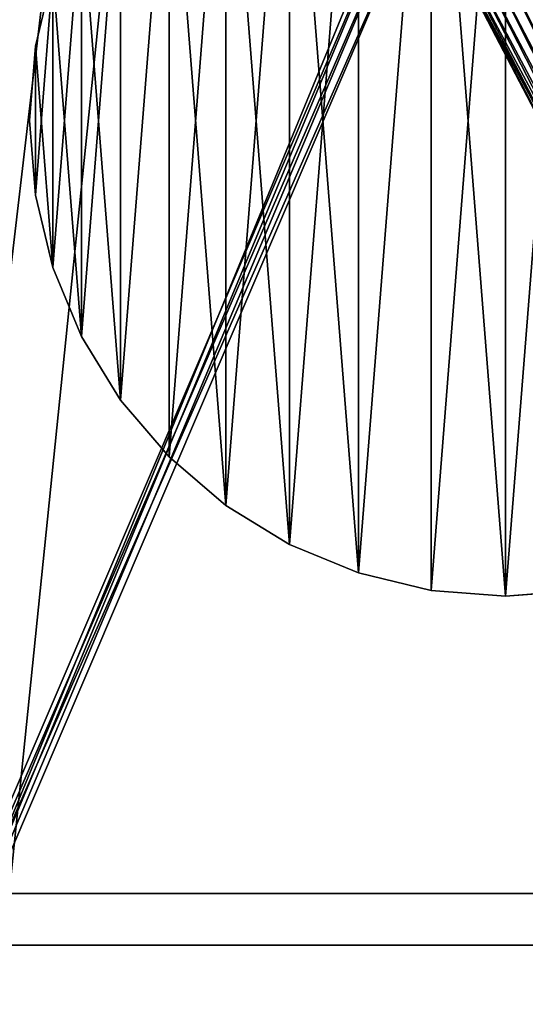
# Model space of a CAD drawing. Extents: x 506 to 1706, y 449 to 2680.
# Drawn here: x 569 to 582, y 554 to 579 of the extents above; entities that cross this region are included whole.
import ezdxf

# ---------------------------------------------------------------- set-up
doc = ezdxf.new("R2010")
doc.units = 0
doc.header["$LTSCALE"] = 25.4
doc.layers.get('0').update_dxf_attribs({"linetype": 'CONTINUOUS'})

# ---------------------------------------------------------------- blocks, each defined once
blk = doc.blocks.new('COMPONENT_184')
at = {"color": 18}
for p, q in [((-86.276, -727.45, 15.805), (-131.276, -727.45, 15.805)), ((-86.276, -727.45, 15.805), (-131.276, -727.45, 15.805)), ((-86.276, -728.8, 14.205), (-131.276, -728.8, 14.205)), ((-86.276, -728.8, 14.205), (-131.276, -728.8, 14.205))]:
    blk.add_line(p, q, dxfattribs=at)
mesh = blk.add_polyface(dxfattribs=at)
corners = [(-86.276, -821.81, 420.805), (-131.276, -378.19, 420.805), (-131.276, -821.81, 420.805), (-86.276, -378.19, 420.805)]
mesh.append_faces([[corners[k] for k in face] for face in [(0, 1, 2), (1, 0, 3)]], dxfattribs={"vtx0": -1, "color": 18})
mesh = blk.add_polyface(dxfattribs=at)
corners = [(-86.276, -380.086, 419.205), (-131.276, -819.914, 419.205), (-131.276, -380.086, 419.205), (-86.276, -819.914, 419.205)]
mesh.append_faces([[corners[k] for k in face] for face in [(0, 1, 2), (1, 0, 3)]], dxfattribs={"vtx0": -1, "color": 18})
mesh = blk.add_polyface(dxfattribs=at)
corners = [(-86.276, -794.086, 397.405), (-131.276, -405.914, 397.405), (-131.276, -794.086, 397.405), (-86.276, -405.914, 397.405)]
mesh.append_faces([[corners[k] for k in face] for face in [(0, 1, 2), (1, 0, 3)]], dxfattribs={"vtx0": -1, "color": 18})
mesh = blk.add_polyface(dxfattribs=at)
corners = [(-86.276, -407.81, 395.805), (-131.276, -792.19, 395.805), (-131.276, -407.81, 395.805), (-86.276, -792.19, 395.805)]
mesh.append_faces([[corners[k] for k in face] for face in [(0, 1, 2), (1, 0, 3)]], dxfattribs={"vtx0": -1, "color": 18})
mesh = blk.add_polyface(dxfattribs=at)
corners = [(-131.276, -451.45, -9.195), (-111.245, -499.609, -9.195), (-131.276, -600, -9.195), (-111.153, -499.227, -9.195), (-111.003, -498.865, -9.195), (-86.276, -451.45, -9.195), (-131.276, -748.55, -9.195), (-111.276, -500, -9.195), (-110.798, -498.531, -9.195), (-110.543, -498.232, -9.195), (-110.245, -497.977, -9.195), (-109.911, -497.772, -9.195), (-109.548, -497.622, -9.195), (-109.167, -497.531, -9.195), (-108.776, -497.5, -9.195), (-108.385, -497.531, -9.195), (-108.003, -497.622, -9.195), (-107.641, -497.772, -9.195), (-107.306, -497.977, -9.195), (-107.008, -498.232, -9.195), (-106.753, -498.531, -9.195), (-106.548, -498.865, -9.195), (-106.398, -499.227, -9.195), (-106.306, -499.609, -9.195), (-106.276, -500, -9.195), (-106.276, -700, -9.195), (-111.003, -701.135, -9.195), (-86.276, -748.55, -9.195), (-111.153, -700.773, -9.195), (-111.245, -700.391, -9.195), (-111.276, -700, -9.195), (-110.798, -701.469, -9.195), (-110.543, -701.768, -9.195), (-110.245, -702.023, -9.195), (-109.911, -702.228, -9.195), (-109.548, -702.378, -9.195), (-109.167, -702.469, -9.195), (-108.776, -702.5, -9.195), (-108.385, -702.469, -9.195), (-108.003, -702.378, -9.195), (-107.641, -702.228, -9.195), (-107.306, -702.023, -9.195), (-107.008, -701.768, -9.195), (-106.753, -701.469, -9.195), (-106.548, -701.135, -9.195), (-106.398, -700.773, -9.195), (-106.306, -700.391, -9.195), (-86.276, -600, -9.195), (-111.245, -500.391, -9.195), (-111.245, -699.609, -9.195), (-111.153, -500.773, -9.195), (-111.153, -699.227, -9.195), (-111.003, -501.135, -9.195), (-111.003, -698.865, -9.195), (-110.798, -501.469, -9.195), (-110.798, -698.531, -9.195), (-110.543, -501.768, -9.195), (-110.543, -698.232, -9.195), (-110.245, -502.023, -9.195), (-110.245, -697.977, -9.195), (-109.911, -502.228, -9.195), (-109.911, -697.772, -9.195), (-109.548, -502.378, -9.195), (-109.548, -697.622, -9.195), (-109.167, -502.469, -9.195), (-109.167, -697.531, -9.195), (-108.776, -502.5, -9.195), (-108.776, -697.5, -9.195), (-108.385, -502.469, -9.195), (-108.385, -697.531, -9.195), (-108.003, -502.378, -9.195), (-108.003, -697.622, -9.195), (-107.641, -502.228, -9.195), (-107.641, -697.772, -9.195), (-107.306, -502.023, -9.195), (-107.306, -697.977, -9.195), (-107.008, -501.768, -9.195), (-107.008, -698.232, -9.195), (-106.753, -501.469, -9.195), (-106.753, -698.531, -9.195), (-106.548, -501.135, -9.195), (-106.548, -698.865, -9.195), (-106.398, -500.773, -9.195), (-106.398, -699.227, -9.195), (-106.306, -500.391, -9.195), (-106.306, -699.609, -9.195)]
mesh.append_faces([[corners[k] for k in face] for face in [(27, 5, 47)]], dxfattribs={"vtx0": -1, "color": 18})
mesh.append_faces([[corners[k] for k in face] for face in [(0, 1, 2), (1, 0, 3), (3, 0, 4), (2, 1, 6), (4, 5, 8), (8, 5, 9), (9, 5, 10), (10, 5, 11), (11, 5, 12), (12, 5, 13), (13, 5, 14), (14, 5, 15), (15, 5, 16), (16, 5, 17), (17, 5, 18), (18, 5, 19), (19, 5, 20), (20, 5, 21), (21, 5, 22), (22, 5, 23), (23, 5, 24), (6, 26, 27), (26, 6, 28), (28, 6, 29), (29, 6, 30), (48, 30, 7), (30, 48, 49), (49, 50, 51), (51, 52, 53), (53, 54, 55), (55, 56, 57), (57, 58, 59), (59, 60, 61), (61, 62, 63), (63, 64, 65), (65, 66, 67), (67, 68, 69), (69, 70, 71), (71, 72, 73), (73, 74, 75), (75, 76, 77), (77, 78, 79), (79, 80, 81), (81, 82, 83), (83, 84, 85), (85, 24, 25)]], dxfattribs={"vtx0": -1, "vtx1": -1, "color": 18})
mesh.append_faces([[corners[k] for k in face] for face in [(24, 5, 25), (30, 6, 7), (27, 25, 5)]], dxfattribs={"vtx0": -1, "vtx1": -1, "vtx2": -1, "color": 18})
mesh.append_faces([[corners[k] for k in face] for face in [(4, 0, 5), (6, 1, 7), (27, 26, 31), (27, 31, 32), (27, 32, 33), (27, 33, 34), (27, 34, 35), (27, 35, 36), (27, 36, 37), (27, 37, 38), (27, 38, 39), (27, 39, 40), (27, 40, 41), (27, 41, 42), (27, 42, 43), (27, 43, 44), (27, 44, 45), (27, 45, 46), (27, 46, 25), (49, 48, 50), (51, 50, 52), (53, 52, 54), (55, 54, 56), (57, 56, 58), (59, 58, 60), (61, 60, 62), (63, 62, 64), (65, 64, 66), (67, 66, 68), (69, 68, 70), (71, 70, 72), (73, 72, 74), (75, 74, 76), (77, 76, 78), (79, 78, 80), (81, 80, 82), (83, 82, 84), (85, 84, 24)]], dxfattribs={"vtx0": -1, "vtx2": -1, "color": 18})
mesh = blk.add_polyface(dxfattribs=at)
corners = [(-131.276, -747.2, -7.595), (-111.245, -700.391, -7.595), (-131.276, -600, -7.595), (-111.153, -700.773, -7.595), (-111.003, -701.135, -7.595), (-86.276, -747.2, -7.595), (-131.276, -452.8, -7.595), (-111.276, -700, -7.595), (-110.798, -701.469, -7.595), (-110.543, -701.768, -7.595), (-110.245, -702.023, -7.595), (-109.911, -702.228, -7.595), (-109.548, -702.378, -7.595), (-109.167, -702.469, -7.595), (-108.776, -702.5, -7.595), (-108.385, -702.469, -7.595), (-108.003, -702.378, -7.595), (-107.641, -702.228, -7.595), (-107.306, -702.023, -7.595), (-107.008, -701.768, -7.595), (-106.753, -701.469, -7.595), (-106.548, -701.135, -7.595), (-106.398, -700.773, -7.595), (-106.306, -700.391, -7.595), (-106.276, -700, -7.595), (-106.276, -500, -7.595), (-111.003, -498.865, -7.595), (-86.276, -452.8, -7.595), (-111.153, -499.227, -7.595), (-111.245, -499.609, -7.595), (-111.276, -500, -7.595), (-110.798, -498.531, -7.595), (-110.543, -498.232, -7.595), (-110.245, -497.977, -7.595), (-109.911, -497.772, -7.595), (-109.548, -497.622, -7.595), (-109.167, -497.531, -7.595), (-108.776, -497.5, -7.595), (-108.385, -497.531, -7.595), (-108.003, -497.622, -7.595), (-107.641, -497.772, -7.595), (-107.306, -497.977, -7.595), (-107.008, -498.232, -7.595), (-106.753, -498.531, -7.595), (-106.548, -498.865, -7.595), (-106.398, -499.227, -7.595), (-106.306, -499.609, -7.595), (-86.276, -600, -7.595), (-111.245, -699.609, -7.595), (-111.245, -500.391, -7.595), (-111.153, -699.227, -7.595), (-111.153, -500.773, -7.595), (-111.003, -698.865, -7.595), (-111.003, -501.135, -7.595), (-110.798, -698.531, -7.595), (-110.798, -501.469, -7.595), (-110.543, -698.232, -7.595), (-110.543, -501.768, -7.595), (-110.245, -697.977, -7.595), (-110.245, -502.023, -7.595), (-109.911, -697.772, -7.595), (-109.911, -502.228, -7.595), (-109.548, -697.622, -7.595), (-109.548, -502.378, -7.595), (-109.167, -697.531, -7.595), (-109.167, -502.469, -7.595), (-108.776, -697.5, -7.595), (-108.776, -502.5, -7.595), (-108.385, -697.531, -7.595), (-108.385, -502.469, -7.595), (-108.003, -697.622, -7.595), (-108.003, -502.378, -7.595), (-107.641, -697.772, -7.595), (-107.641, -502.228, -7.595), (-107.306, -697.977, -7.595), (-107.306, -502.023, -7.595), (-107.008, -698.232, -7.595), (-107.008, -501.768, -7.595), (-106.753, -698.531, -7.595), (-106.753, -501.469, -7.595), (-106.548, -698.865, -7.595), (-106.548, -501.135, -7.595), (-106.398, -699.227, -7.595), (-106.398, -500.773, -7.595), (-106.306, -699.609, -7.595), (-106.306, -500.391, -7.595)]
mesh.append_faces([[corners[k] for k in face] for face in [(27, 5, 47)]], dxfattribs={"vtx0": -1, "color": 18})
mesh.append_faces([[corners[k] for k in face] for face in [(0, 1, 2), (1, 0, 3), (3, 0, 4), (2, 1, 6), (4, 5, 8), (8, 5, 9), (9, 5, 10), (10, 5, 11), (11, 5, 12), (12, 5, 13), (13, 5, 14), (14, 5, 15), (15, 5, 16), (16, 5, 17), (17, 5, 18), (18, 5, 19), (19, 5, 20), (20, 5, 21), (21, 5, 22), (22, 5, 23), (23, 5, 24), (6, 26, 27), (26, 6, 28), (28, 6, 29), (29, 6, 30), (48, 30, 7), (30, 48, 49), (49, 50, 51), (51, 52, 53), (53, 54, 55), (55, 56, 57), (57, 58, 59), (59, 60, 61), (61, 62, 63), (63, 64, 65), (65, 66, 67), (67, 68, 69), (69, 70, 71), (71, 72, 73), (73, 74, 75), (75, 76, 77), (77, 78, 79), (79, 80, 81), (81, 82, 83), (83, 84, 85), (85, 24, 25)]], dxfattribs={"vtx0": -1, "vtx1": -1, "color": 18})
mesh.append_faces([[corners[k] for k in face] for face in [(24, 5, 25), (30, 6, 7), (27, 25, 5)]], dxfattribs={"vtx0": -1, "vtx1": -1, "vtx2": -1, "color": 18})
mesh.append_faces([[corners[k] for k in face] for face in [(4, 0, 5), (6, 1, 7), (27, 26, 31), (27, 31, 32), (27, 32, 33), (27, 33, 34), (27, 34, 35), (27, 35, 36), (27, 36, 37), (27, 37, 38), (27, 38, 39), (27, 39, 40), (27, 40, 41), (27, 41, 42), (27, 42, 43), (27, 43, 44), (27, 44, 45), (27, 45, 46), (27, 46, 25), (49, 48, 50), (51, 50, 52), (53, 52, 54), (55, 54, 56), (57, 56, 58), (59, 58, 60), (61, 60, 62), (63, 62, 64), (65, 64, 66), (67, 66, 68), (69, 68, 70), (71, 70, 72), (73, 72, 74), (75, 74, 76), (77, 76, 78), (79, 78, 80), (81, 80, 82), (83, 82, 84), (85, 84, 24)]], dxfattribs={"vtx0": -1, "vtx2": -1, "color": 18})
mesh = blk.add_polyface(dxfattribs=at)
corners = [(-86.276, -471.2, 14.205), (-131.276, -600, 14.205), (-131.276, -471.2, 14.205), (-131.276, -728.8, 14.205), (-86.276, -728.8, 14.205), (-86.276, -600, 14.205)]
mesh.append_faces([[corners[k] for k in face] for face in [(0, 1, 2), (4, 0, 5)]], dxfattribs={"vtx0": -1, "color": 18})
mesh.append_faces([[corners[k] for k in face] for face in [(1, 0, 3), (3, 0, 4)]], dxfattribs={"vtx0": -1, "vtx1": -1, "color": 18})
mesh = blk.add_polyface(dxfattribs=at)
corners = [(-86.276, -727.45, 15.805), (-131.276, -600, 15.805), (-131.276, -727.45, 15.805), (-131.276, -472.55, 15.805), (-86.276, -472.55, 15.805), (-86.276, -600, 15.805)]
mesh.append_faces([[corners[k] for k in face] for face in [(0, 1, 2), (4, 0, 5)]], dxfattribs={"vtx0": -1, "color": 18})
mesh.append_faces([[corners[k] for k in face] for face in [(1, 0, 3), (3, 0, 4)]], dxfattribs={"vtx0": -1, "vtx1": -1, "color": 18})
mesh = blk.add_polyface(dxfattribs=at)
corners = [(-131.276, -727.45, 15.805), (-86.276, -792.19, 395.805), (-86.276, -727.45, 15.805), (-131.276, -792.19, 395.805)]
mesh.append_faces([[corners[k] for k in face] for face in [(0, 1, 2), (1, 0, 3)]], dxfattribs={"vtx0": -1, "color": 18})
mesh = blk.add_polyface(dxfattribs=at)
corners = [(-86.276, -794.086, 397.405), (-131.276, -728.8, 14.205), (-86.276, -728.8, 14.205), (-131.276, -794.086, 397.405)]
mesh.append_faces([[corners[k] for k in face] for face in [(0, 1, 2), (1, 0, 3)]], dxfattribs={"vtx0": -1, "color": 18})
blk = doc.blocks.new('COMPONENT_187')
at = {"color": 31}
mesh = blk.add_polyface(dxfattribs=at)
corners = [(1015.224, -835, 438.805), (-184.776, -685, 438.805), (-184.776, -835, 438.805), (1015.224, -685, 438.805)]
mesh.append_faces([[corners[k] for k in face] for face in [(0, 1, 2), (1, 0, 3)]], dxfattribs={"vtx0": -1, "color": 31})
mesh = blk.add_polyface(dxfattribs=at)
corners = [(1015.224, -685, 420.805), (-184.776, -835, 420.805), (-184.776, -685, 420.805), (1015.224, -835, 420.805)]
mesh.append_faces([[corners[k] for k in face] for face in [(0, 1, 2), (1, 0, 3)]], dxfattribs={"vtx0": -1, "color": 31})
blk = doc.blocks.new('COMPONENT_188')
at = {"color": 0}
for p, q in [((-121.122, -705.178, -9.195), (-120.664, -703.271, -9.195)), ((-120.664, -703.271, -11.195), (-121.122, -705.178, -11.195)), ((-120.664, -703.271, -11.195), (-121.122, -705.178, -11.195)), ((-121.122, -705.178, -9.195), (-120.664, -703.271, -9.195)), ((-121.122, -705.178, -11.195), (-121.276, -707.134, -11.195)), ((-121.276, -707.134, -9.195), (-121.122, -705.178, -9.195)), ((-121.122, -705.178, -11.195), (-121.276, -707.134, -11.195)), ((-121.276, -707.134, -9.195), (-121.122, -705.178, -9.195)), ((-121.122, -705.178, -9.195), (-121.122, -705.178, -11.195)), ((-121.122, -705.178, -9.195), (-121.122, -705.178, -11.195)), ((-121.276, -707.134, -11.195), (-121.276, -707.134, -9.195)), ((-121.122, -709.089, -9.195), (-121.276, -707.134, -9.195)), ((-121.276, -707.134, -11.195), (-121.276, -707.134, -9.195)), ((-121.276, -707.134, -11.195), (-121.122, -709.089, -11.195)), ((-121.276, -707.134, -11.195), (-121.122, -709.089, -11.195)), ((-121.122, -709.089, -9.195), (-121.276, -707.134, -9.195)), ((-121.122, -709.089, -11.195), (-120.664, -710.996, -11.195)), ((-120.664, -710.996, -9.195), (-121.122, -709.089, -9.195)), ((-121.122, -709.089, -9.195), (-121.122, -709.089, -11.195)), ((-121.122, -709.089, -9.195), (-121.122, -709.089, -11.195)), ((-121.122, -709.089, -11.195), (-120.664, -710.996, -11.195)), ((-120.664, -710.996, -9.195), (-121.122, -709.089, -9.195)), ((-120.664, -710.996, -11.195), (-120.664, -710.996, -9.195)), ((-120.664, -710.996, -11.195), (-120.664, -710.996, -9.195)), ((-120.664, -710.996, -11.195), (-119.913, -712.809, -11.195)), ((-119.913, -712.809, -9.195), (-120.664, -710.996, -9.195)), ((-120.664, -710.996, -11.195), (-119.913, -712.809, -11.195)), ((-119.913, -712.809, -9.195), (-120.664, -710.996, -9.195)), ((-119.913, -712.809, -11.195), (-119.913, -712.809, -9.195)), ((-118.888, -714.481, -9.195), (-119.913, -712.809, -9.195)), ((-119.913, -712.809, -11.195), (-119.913, -712.809, -9.195)), ((-119.913, -712.809, -11.195), (-118.888, -714.481, -11.195)), ((-119.913, -712.809, -11.195), (-118.888, -714.481, -11.195)), ((-118.888, -714.481, -9.195), (-119.913, -712.809, -9.195)), ((-118.888, -714.481, -11.195), (-117.614, -715.972, -11.195)), ((-117.614, -715.972, -9.195), (-118.888, -714.481, -9.195)), ((-118.888, -714.481, -9.195), (-118.888, -714.481, -11.195)), ((-118.888, -714.481, -9.195), (-118.888, -714.481, -11.195)), ((-118.888, -714.481, -11.195), (-117.614, -715.972, -11.195)), ((-117.614, -715.972, -9.195), (-118.888, -714.481, -9.195)), ((-117.614, -715.972, -11.195), (-117.614, -715.972, -9.195)), ((-116.123, -717.246, -9.195), (-117.614, -715.972, -9.195)), ((-117.614, -715.972, -11.195), (-117.614, -715.972, -9.195)), ((-117.614, -715.972, -11.195), (-116.123, -717.246, -11.195)), ((-117.614, -715.972, -11.195), (-116.123, -717.246, -11.195)), ((-116.123, -717.246, -9.195), (-117.614, -715.972, -9.195)), ((-116.123, -717.246, -11.195), (-114.451, -718.271, -11.195)), ((-114.451, -718.271, -9.195), (-116.123, -717.246, -9.195)), ((-116.123, -717.246, -9.195), (-116.123, -717.246, -11.195)), ((-116.123, -717.246, -9.195), (-116.123, -717.246, -11.195)), ((-116.123, -717.246, -11.195), (-114.451, -718.271, -11.195)), ((-114.451, -718.271, -9.195), (-116.123, -717.246, -9.195)), ((-114.451, -718.271, -11.195), (-114.451, -718.271, -9.195)), ((-114.451, -718.271, -11.195), (-114.451, -718.271, -9.195)), ((-114.451, -718.271, -11.195), (-112.638, -719.022, -11.195)), ((-112.638, -719.022, -9.195), (-114.451, -718.271, -9.195)), ((-114.451, -718.271, -11.195), (-112.638, -719.022, -11.195)), ((-112.638, -719.022, -9.195), (-114.451, -718.271, -9.195)), ((-112.638, -719.022, -11.195), (-112.638, -719.022, -9.195)), ((-110.731, -719.48, -9.195), (-112.638, -719.022, -9.195)), ((-112.638, -719.022, -11.195), (-112.638, -719.022, -9.195)), ((-112.638, -719.022, -11.195), (-110.731, -719.48, -11.195)), ((-112.638, -719.022, -11.195), (-110.731, -719.48, -11.195)), ((-110.731, -719.48, -9.195), (-112.638, -719.022, -9.195)), ((-110.731, -719.48, -11.195), (-108.776, -719.634, -11.195)), ((-108.776, -719.634, -9.195), (-110.731, -719.48, -9.195)), ((-110.731, -719.48, -9.195), (-110.731, -719.48, -11.195)), ((-110.731, -719.48, -9.195), (-110.731, -719.48, -11.195)), ((-110.731, -719.48, -11.195), (-108.776, -719.634, -11.195)), ((-108.776, -719.634, -9.195), (-110.731, -719.48, -9.195)), ((-106.82, -719.48, -9.195), (-108.776, -719.634, -9.195)), ((-108.776, -719.634, -11.195), (-106.82, -719.48, -11.195)), ((-108.776, -719.634, -11.195), (-106.82, -719.48, -11.195)), ((-106.82, -719.48, -9.195), (-108.776, -719.634, -9.195)), ((-108.776, -719.634, -9.195), (-108.776, -719.634, -11.195)), ((-108.776, -719.634, -9.195), (-108.776, -719.634, -11.195))]:
    blk.add_line(p, q, dxfattribs=at)
at = {"color": 7}
mesh = blk.add_polyface(dxfattribs=at)
corners = [(-121.122, -705.178, -11.195), (-121.122, -709.089, -11.195), (-121.276, -707.134, -11.195), (-120.664, -703.271, -11.195), (-120.664, -710.996, -11.195), (-119.913, -701.459, -11.195), (-119.913, -712.809, -11.195), (-118.888, -699.786, -11.195), (-118.888, -714.481, -11.195), (-117.614, -698.295, -11.195), (-117.614, -715.972, -11.195), (-116.123, -697.021, -11.195), (-116.123, -717.246, -11.195), (-114.451, -695.996, -11.195), (-114.451, -718.271, -11.195), (-112.638, -695.245, -11.195), (-112.638, -719.022, -11.195), (-110.731, -694.788, -11.195), (-110.731, -719.48, -11.195), (-108.776, -694.634, -11.195), (-108.776, -719.634, -11.195), (-106.82, -694.788, -11.195), (-106.82, -719.48, -11.195), (-104.913, -695.245, -11.195), (-104.913, -719.022, -11.195), (-103.101, -695.996, -11.195), (-103.101, -718.271, -11.195), (-101.428, -697.021, -11.195), (-101.428, -717.246, -11.195), (-99.937, -698.295, -11.195), (-99.937, -715.972, -11.195), (-98.663, -699.786, -11.195), (-98.663, -714.481, -11.195), (-97.638, -701.459, -11.195), (-97.638, -712.809, -11.195), (-96.887, -703.271, -11.195), (-96.887, -710.996, -11.195), (-96.43, -705.178, -11.195), (-96.43, -709.089, -11.195), (-96.276, -707.134, -11.195)]
mesh.append_faces([[corners[k] for k in face] for face in [(0, 1, 2), (38, 37, 39)]], dxfattribs={"vtx0": -1, "color": 7})
mesh.append_faces([[corners[k] for k in face] for face in [(1, 3, 4), (4, 5, 6), (6, 7, 8), (8, 9, 10), (10, 11, 12), (12, 13, 14), (14, 15, 16), (16, 17, 18), (18, 19, 20), (20, 21, 22), (22, 23, 24), (24, 25, 26), (26, 27, 28), (28, 29, 30), (30, 31, 32), (32, 33, 34), (34, 35, 36), (36, 37, 38)]], dxfattribs={"vtx0": -1, "vtx1": -1, "color": 7})
mesh.append_faces([[corners[k] for k in face] for face in [(1, 0, 3), (4, 3, 5), (6, 5, 7), (8, 7, 9), (10, 9, 11), (12, 11, 13), (14, 13, 15), (16, 15, 17), (18, 17, 19), (20, 19, 21), (22, 21, 23), (24, 23, 25), (26, 25, 27), (28, 27, 29), (30, 29, 31), (32, 31, 33), (34, 33, 35), (36, 35, 37)]], dxfattribs={"vtx0": -1, "vtx2": -1, "color": 7})
mesh = blk.add_polyface(dxfattribs=at)
corners = [(-121.122, -709.089, -9.195), (-121.122, -705.178, -9.195), (-121.276, -707.134, -9.195), (-120.664, -710.996, -9.195), (-120.664, -703.271, -9.195), (-119.913, -712.809, -9.195), (-119.913, -701.459, -9.195), (-118.888, -714.481, -9.195), (-118.888, -699.786, -9.195), (-117.614, -698.295, -9.195), (-117.614, -715.972, -9.195), (-116.123, -717.246, -9.195), (-116.123, -697.021, -9.195), (-114.451, -718.271, -9.195), (-114.451, -695.996, -9.195), (-112.638, -719.022, -9.195), (-112.638, -695.245, -9.195), (-110.731, -694.788, -9.195), (-110.731, -719.48, -9.195), (-108.776, -719.634, -9.195), (-108.776, -694.634, -9.195), (-106.82, -719.48, -9.195), (-106.82, -694.788, -9.195), (-104.913, -719.022, -9.195), (-104.913, -695.245, -9.195), (-103.101, -718.271, -9.195), (-103.101, -695.996, -9.195), (-101.428, -717.246, -9.195), (-101.428, -697.021, -9.195), (-99.937, -715.972, -9.195), (-99.937, -698.295, -9.195), (-98.663, -714.481, -9.195), (-98.663, -699.786, -9.195), (-97.638, -712.809, -9.195), (-97.638, -701.459, -9.195), (-96.887, -710.996, -9.195), (-96.887, -703.271, -9.195), (-96.43, -709.089, -9.195), (-96.43, -705.178, -9.195), (-96.276, -707.134, -9.195)]
mesh.append_faces([[corners[k] for k in face] for face in [(0, 1, 2), (38, 37, 39)]], dxfattribs={"vtx0": -1, "color": 7})
mesh.append_faces([[corners[k] for k in face] for face in [(1, 3, 4), (4, 5, 6), (6, 7, 8), (8, 7, 9), (9, 11, 12), (12, 13, 14), (14, 15, 16), (16, 15, 17), (17, 19, 20), (20, 21, 22), (22, 23, 24), (24, 25, 26), (26, 27, 28), (28, 29, 30), (30, 31, 32), (32, 33, 34), (34, 35, 36), (36, 37, 38)]], dxfattribs={"vtx0": -1, "vtx1": -1, "color": 7})
mesh.append_faces([[corners[k] for k in face] for face in [(1, 0, 3), (4, 3, 5), (6, 5, 7), (9, 7, 10), (9, 10, 11), (12, 11, 13), (14, 13, 15), (17, 15, 18), (17, 18, 19), (20, 19, 21), (22, 21, 23), (24, 23, 25), (26, 25, 27), (28, 27, 29), (30, 29, 31), (32, 31, 33), (34, 33, 35), (36, 35, 37)]], dxfattribs={"vtx0": -1, "vtx2": -1, "color": 7})
mesh = blk.add_polyface(dxfattribs=at)
corners = [(-120.664, -703.271, -9.195), (-121.122, -705.178, -11.195), (-121.122, -705.178, -9.195), (-120.664, -703.271, -11.195)]
mesh.append_faces([[corners[k] for k in face] for face in [(0, 1, 2), (1, 0, 3)]], dxfattribs={"vtx0": -1, "color": 7})
mesh = blk.add_polyface(dxfattribs=at)
corners = [(-121.122, -705.178, -9.195), (-121.276, -707.134, -11.195), (-121.276, -707.134, -9.195), (-121.122, -705.178, -11.195)]
mesh.append_faces([[corners[k] for k in face] for face in [(0, 1, 2), (1, 0, 3)]], dxfattribs={"vtx0": -1, "color": 7})
mesh = blk.add_polyface(dxfattribs=at)
corners = [(-121.276, -707.134, -9.195), (-121.122, -709.089, -11.195), (-121.122, -709.089, -9.195), (-121.276, -707.134, -11.195)]
mesh.append_faces([[corners[k] for k in face] for face in [(0, 1, 2), (1, 0, 3)]], dxfattribs={"vtx0": -1, "color": 7})
mesh = blk.add_polyface(dxfattribs=at)
corners = [(-121.122, -709.089, -9.195), (-120.664, -710.996, -11.195), (-120.664, -710.996, -9.195), (-121.122, -709.089, -11.195)]
mesh.append_faces([[corners[k] for k in face] for face in [(0, 1, 2), (1, 0, 3)]], dxfattribs={"vtx0": -1, "color": 7})
mesh = blk.add_polyface(dxfattribs=at)
corners = [(-120.664, -710.996, -9.195), (-119.913, -712.809, -11.195), (-119.913, -712.809, -9.195), (-120.664, -710.996, -11.195)]
mesh.append_faces([[corners[k] for k in face] for face in [(0, 1, 2), (1, 0, 3)]], dxfattribs={"vtx0": -1, "color": 7})
mesh = blk.add_polyface(dxfattribs=at)
corners = [(-119.913, -712.809, -9.195), (-118.888, -714.481, -11.195), (-118.888, -714.481, -9.195), (-119.913, -712.809, -11.195)]
mesh.append_faces([[corners[k] for k in face] for face in [(0, 1, 2), (1, 0, 3)]], dxfattribs={"vtx0": -1, "color": 7})
mesh = blk.add_polyface(dxfattribs=at)
corners = [(-118.888, -714.481, -9.195), (-117.614, -715.972, -11.195), (-117.614, -715.972, -9.195), (-118.888, -714.481, -11.195)]
mesh.append_faces([[corners[k] for k in face] for face in [(0, 1, 2), (1, 0, 3)]], dxfattribs={"vtx0": -1, "color": 7})
mesh = blk.add_polyface(dxfattribs=at)
corners = [(-116.123, -717.246, -9.195), (-117.614, -715.972, -11.195), (-116.123, -717.246, -11.195), (-117.614, -715.972, -9.195)]
mesh.append_faces([[corners[k] for k in face] for face in [(0, 1, 2), (1, 0, 3)]], dxfattribs={"vtx0": -1, "color": 7})
mesh = blk.add_polyface(dxfattribs=at)
corners = [(-114.451, -718.271, -9.195), (-116.123, -717.246, -11.195), (-114.451, -718.271, -11.195), (-116.123, -717.246, -9.195)]
mesh.append_faces([[corners[k] for k in face] for face in [(0, 1, 2), (1, 0, 3)]], dxfattribs={"vtx0": -1, "color": 7})
mesh = blk.add_polyface(dxfattribs=at)
corners = [(-112.638, -719.022, -9.195), (-114.451, -718.271, -11.195), (-112.638, -719.022, -11.195), (-114.451, -718.271, -9.195)]
mesh.append_faces([[corners[k] for k in face] for face in [(0, 1, 2), (1, 0, 3)]], dxfattribs={"vtx0": -1, "color": 7})
mesh = blk.add_polyface(dxfattribs=at)
corners = [(-110.731, -719.48, -9.195), (-112.638, -719.022, -11.195), (-110.731, -719.48, -11.195), (-112.638, -719.022, -9.195)]
mesh.append_faces([[corners[k] for k in face] for face in [(0, 1, 2), (1, 0, 3)]], dxfattribs={"vtx0": -1, "color": 7})
mesh = blk.add_polyface(dxfattribs=at)
corners = [(-108.776, -719.634, -9.195), (-110.731, -719.48, -11.195), (-108.776, -719.634, -11.195), (-110.731, -719.48, -9.195)]
mesh.append_faces([[corners[k] for k in face] for face in [(0, 1, 2), (1, 0, 3)]], dxfattribs={"vtx0": -1, "color": 7})
mesh = blk.add_polyface(dxfattribs=at)
corners = [(-106.82, -719.48, -9.195), (-108.776, -719.634, -11.195), (-106.82, -719.48, -11.195), (-108.776, -719.634, -9.195)]
mesh.append_faces([[corners[k] for k in face] for face in [(0, 1, 2), (1, 0, 3)]], dxfattribs={"vtx0": -1, "color": 7})
blk = doc.blocks.new('COMPONENT_1')
at = {"color": 7}
for name in ['COMPONENT_184', 'COMPONENT_187', 'COMPONENT_188']:
    blk.add_blockref(name, (184.776, 835, 11.195), dxfattribs=at)
blk = doc.blocks.new('COMPONENT_5')
at = {"color": 0}
blk.add_blockref('COMPONENT_1', (0, 0), dxfattribs=at)

msp = doc.modelspace()

# ---------------------------------------------------------------- block references
at = {"color": 0}
msp.add_blockref('COMPONENT_5', (505.754, 448.944), dxfattribs=at)

doc.saveas('drawing.dxf')
